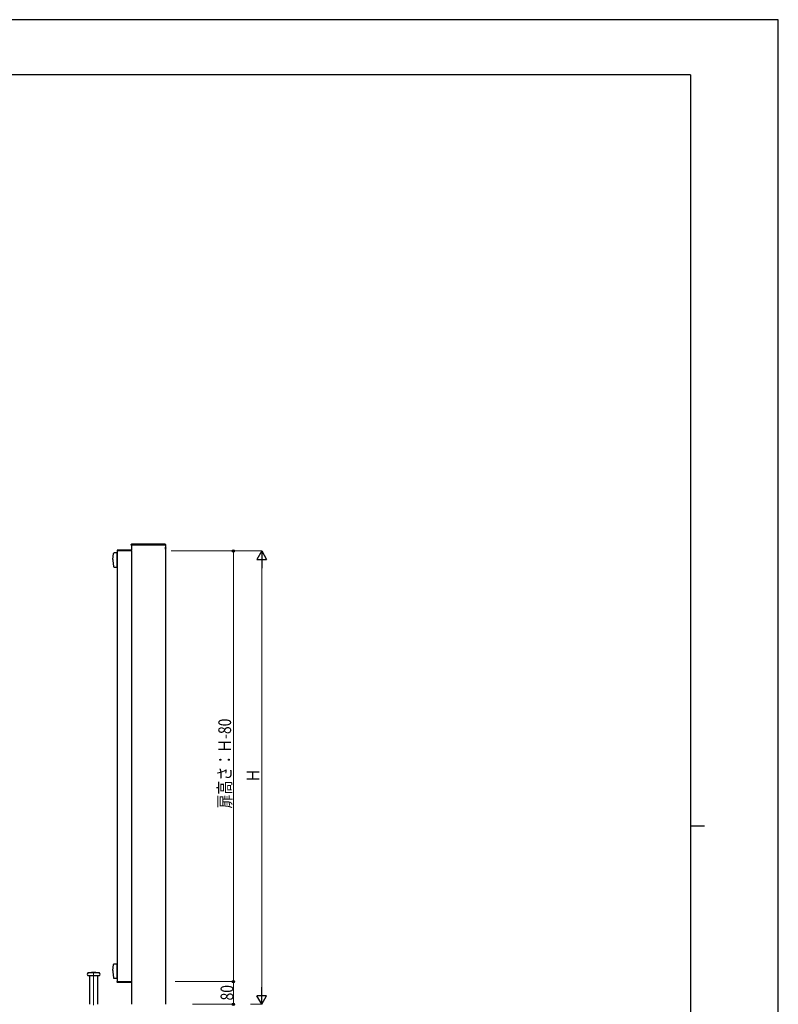
# Model space of a CAD drawing. Units: millimetres. Extents: x 0 to 8410, y 0 to 5940.
# Drawn here: x 5733 to 8410, y 2465 to 5940 of the extents above; entities that cross this region are included whole.
import ezdxf

# ---------------------------------------------------------------- set-up
doc = ezdxf.new("R2010")
doc.units = ezdxf.units.MM
doc.linetypes.add('YCENTER_1', pattern=[13, 10, -1, 1, -1])
doc.linetypes.add('YHIDDEN_1', pattern=[4, 3, -1])
for name, color, linetype, lineweight in [('YKK_12', 2, 'Continuous', 13), ('YKK_13', 4, 'Continuous', 30), ('YKK_A1', 4, 'Continuous', 30), ('YKK_D', 6, 'Continuous', 13), ('YKK_ZWAK', 7, 'Continuous', 30)]:
    doc.layers.add(name, color=color, linetype=linetype, lineweight=lineweight)
doc.styles.add('text-b', font='extslim2.shx', dxfattribs={"width": 0.8, "bigfont": 'extfont2.shx'})

msp = doc.modelspace()

# ---------------------------------------------------------------- linework, layer by layer
at = {"layer": 'YKK_12', "linetype": 'YCENTER_1', "ltscale": 0.1}
msp.add_line((5994, 2579.7), (5994, 2462.2), dxfattribs=at)
at = {"layer": 'YKK_13', "linetype": 'Continuous', "lineweight": 30, "ltscale": 0.5}
for p, q in [((6062, 4035), (6063.9, 4056.2)), ((6062, 4035), (6062, 4031)), ((6077, 4058), (6065.9, 4058)), ((6077, 4008), (6077, 4058)), ((6062, 4031), (6063.9, 4009.8)), ((6065.9, 4008), (6077, 4008)), ((6077, 2607), (6065.9, 2607)), ((6077, 2557), (6077, 2607)), ((6062, 2584), (6063.9, 2605.2)), ((6062, 2584), (6062, 2580)), ((6062, 2580), (6063.9, 2558.8)), ((6065.9, 2557), (6077, 2557))]:
    msp.add_line(p, q, dxfattribs=at)
at = {"layer": 'YKK_13'}
for p, q in [((5974.8, 2576.9), (6013.2, 2576.9)), ((5986.5, 2577), (5986.4, 2576.9)), ((5986.5, 2577), (6001.5, 2577)), ((6001.5, 2576.9), (5986.5, 2576.9)), ((6013.2, 2565), (5974.8, 2565)), ((5979, 2565), (5979, 2465)), ((6009, 2565), (5979, 2565)), ((6009, 2465), (6009, 2565))]:
    msp.add_line(p, q, dxfattribs=at)
at = {"layer": 'YKK_13', "linetype": 'Continuous', "lineweight": 30, "ltscale": 0.5}
for centre, start, end in [((6065.9, 4056), 90, 175.0303), ((6065.9, 4010), 184.9697, 270), ((6065.9, 2605), 90, 175.0303), ((6065.9, 2559), 184.9697, 270)]:
    msp.add_arc(centre, 2, start, end, dxfattribs=at)
at = {"layer": 'YKK_13'}
for centre, start, end in [((5978.5, 2570.9), 121.7883, 238.2117), ((6009.5, 2570.9), 301.7883, 58.2117)]:
    msp.add_arc(centre, 7, start, end, dxfattribs=at)
at = {"layer": 'YKK_A1'}
for p, q in [((6076.7, 4066.6), (6076.6, 4065)), ((6126.5, 4067.5), (6077.7, 4067.5)), ((6126.5, 4085), (6126.6, 4085.9)), ((6247.5, 4085), (6126.5, 4085)), ((6126.6, 4086.7), (6126.7, 4088.1)), ((6126.6, 4085.9), (6126.6, 4086.7)), ((6127.6, 4065), (6127.5, 4066.6)), ((6128.7, 4090), (6245.4, 4090)), ((6247.4, 4088.1), (6247.5, 4085)), ((6076.6, 4065), (6077.4, 4065)), ((6126.8, 4065), (6077.4, 4065)), ((6126.8, 4065), (6127.6, 4065)), ((6076.6, 2543.4), (6076.5, 2545)), ((6076.5, 2545), (6127.5, 2545)), ((6126.4, 2542.5), (6077.6, 2542.5)), ((6127.5, 2545), (6127.4, 2543.4))]:
    msp.add_line(p, q, dxfattribs=at)
at = {"layer": 'YKK_A1', "linetype": 'Continuous'}
for p, q in [((6127, 4085), (6127, 4067.4)), ((6247, 4085), (6247, 2465)), ((6247.5, 4078.8), (6247, 4078.8)), ((6247, 4071.3), (6247, 4078.8)), ((6247.5, 4071.3), (6247, 4071.3)), ((6247.5, 4071.3), (6247.5, 4078.8)), ((6077, 4065), (6077, 2545)), ((6127, 4065), (6127, 2545)), ((6127, 2542.7), (6127, 2465))]:
    msp.add_line(p, q, dxfattribs=at)
at = {"layer": 'YKK_A1', "linetype": 'YHIDDEN_1'}
for p, q in [((6247.2, 4076.1), (6246.6, 4075)), ((6247.2, 4073.9), (6246.6, 4075)), ((6249, 4077.1), (6247.2, 4076.1)), ((6249, 4073), (6247.2, 4073.9))]:
    msp.add_line(p, q, dxfattribs=at)
at = {"layer": 'YKK_A1'}
for centre, radius, start, end in [((6077.7, 4066.5), 1, 90, 176.5), ((6126.5, 4066.5), 1, 3.5, 90), ((6128.7, 4088), 2, 90, 176.9999), ((6245.4, 4088), 2, 3, 90), ((6077.6, 2543.5), 1, 183.5, 270), ((6126.4, 2543.5), 1, 270, 356.5)]:
    msp.add_arc(centre, radius, start, end, dxfattribs=at)
at = {"layer": 'YKK_A1', "linetype": 'Continuous'}
msp.add_arc((6245, 4075), 4.53, 304.0667, 55.9333, dxfattribs=at)
at = {"layer": 'YKK_D'}
for p, q in [((6267, 4065), (6588, 4065)), ((6287, 4065), (6488, 4065)), ((6487, 4065), (6487, 2545)), ((6587, 4030), (6587, 2500)), ((6281.6, 2545), (6488, 2545)), ((6281.6, 2545), (6488, 2545)), ((6487, 2545), (6487, 2465)), ((6343, 2465), (6488, 2465)), ((6547, 2465), (6588, 2465))]:
    msp.add_line(p, q, dxfattribs=at)
at = {"layer": 'YKK_D', "lineweight": -2}
for p, q in [((6587, 4065), (6569.5, 4034.7)), ((6569.5, 4034.7), (6604.5, 4034.7)), ((6587, 4065), (6604.5, 4034.7)), ((6587, 4065), (6587, 4004.4)), ((6587, 2465), (6587, 2525.6)), ((6587, 2465), (6569.5, 2495.3)), ((6604.5, 2495.3), (6569.5, 2495.3)), ((6587, 2465), (6604.5, 2495.3))]:
    msp.add_line(p, q, dxfattribs=at)
at = {"layer": 'YKK_D', "linetype": 'ByBlock', "lineweight": -2}
for centre in [(6487, 4065), (6487, 2545), (6487, 2545), (6487, 2465)]:
    msp.add_circle(centre, 4.25, dxfattribs=at)
at = {"layer": 'YKK_ZWAK'}
for p, q in [((8410, 5940), (0, 5940)), ((8410, 0), (8410, 5940)), ((8100, 5745), (300, 5745)), ((8100, 5745), (8100, 445)), ((8100, 3095), (8150, 3095))]:
    msp.add_line(p, q, dxfattribs=at)

# ---------------------------------------------------------------- texts
at = {"layer": 'YKK_D', "style": 'text-b', "width": 0.8}
for s, p in [('扉高さ：Ｈ-80', (6479, 3156.2)), ('Ｈ', (6579, 3248.2)), ('80', (6487, 2478.6))]:
    msp.add_text(s, height=45, rotation=90, dxfattribs=at).set_placement(p)

doc.saveas('drawing.dxf')
